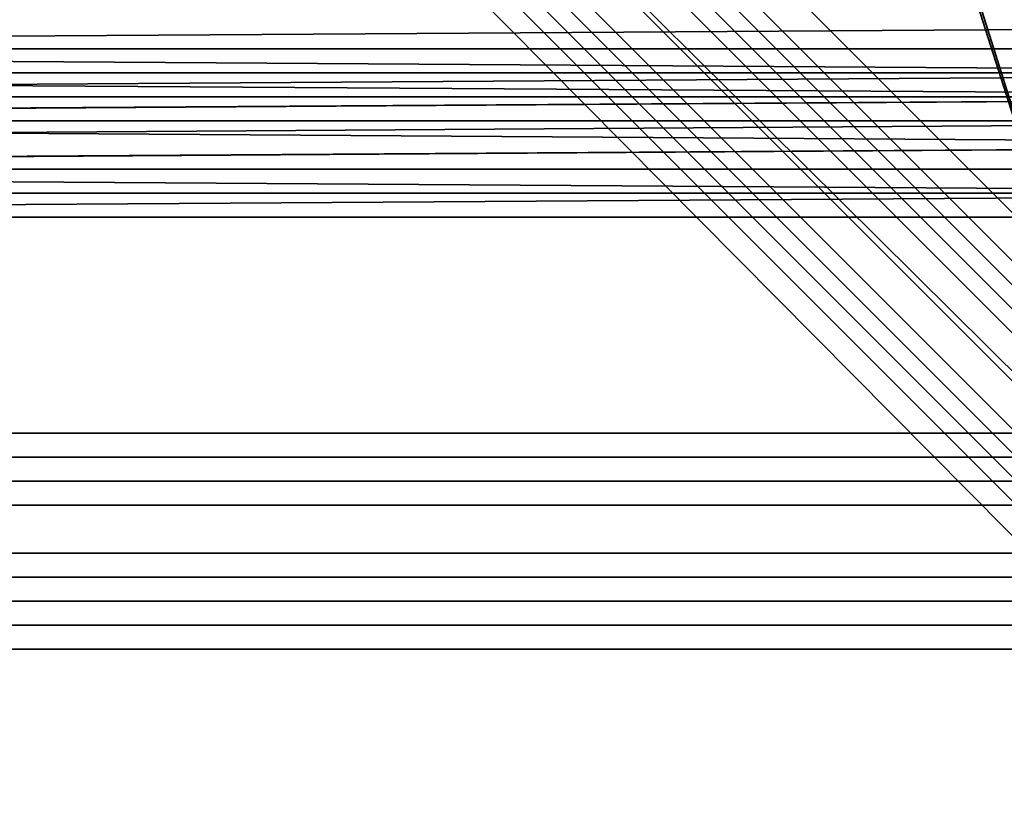
# Model space of a CAD drawing. Units: inches. Extents: x -561 to 5909, y -737 to 5751.
# Drawn here: x 2654 to 2686, y 2545 to 2571 of the extents above; entities that cross this region are included whole.
import ezdxf

# ---------------------------------------------------------------- set-up
doc = ezdxf.new("R2010")
doc.units = ezdxf.units.IN
doc.header["$MEASUREMENT"] = 0
doc.layers.add('SPIDERGAME CWPg169.351', color=250, linetype='Continuous', lineweight=35)

msp = doc.modelspace()

# ---------------------------------------------------------------- linework, layer by layer
at = {"layer": 'SPIDERGAME CWPg169.351', "color": 18, "lineweight": 35}
for points in [[(2587.717, 2567.235), (2589.295, 2565.657), (2709.993, 2565.657), (2709.993, 2567.235), (2651.616, 2748.676), (2653.194, 2749.465), (2711.57, 2567.235), (2709.993, 2567.235), (2709.993, 2565.657), (2589.295, 2565.657)], [(2652.405, 2598.001), (2651.616, 2597.212), (2739.97, 2508.858)], [(2652.405, 2598.001), (2740.759, 2509.647), (2739.97, 2508.858)], [(2860.668, 2504.125), (2736.814, 2504.125), (2860.668, 2504.125), (2736.814, 2504.125), (2736.814, 2505.703), (2736.025, 2504.914), (2735.237, 2504.125), (2736.025, 2504.914), (2736.814, 2505.703), (2738.392, 2507.28), (2739.181, 2508.069), (2739.97, 2508.858), (2740.759, 2509.647), (2739.97, 2508.858), (2739.181, 2508.069), (2738.392, 2507.28), (2736.814, 2505.703), (2736.025, 2504.914), (2647.672, 2593.268), (2648.46, 2594.056), (2736.814, 2505.703), (2648.46, 2594.056), (2649.249, 2595.634)], [(2860.668, 2507.28), (2736.814, 2507.28), (2736.814, 2505.703), (2738.392, 2507.28), (2649.249, 2595.634)], [(2648.46, 2593.268), (2647.672, 2593.268), (2735.237, 2505.703)], [(2648.46, 2593.268), (2736.025, 2505.703), (2735.237, 2505.703)], [(2710.782, 2570.39), (2710.782, 2569.601), (2710.782, 2568.812), (2710.782, 2567.235), (2591.662, 2567.235), (2590.873, 2568.024), (2590.084, 2568.812), (2590.084, 2569.601), (2410.221, 2509.647)], [(2586.928, 2567.235), (2710.782, 2567.235), (2586.928, 2567.235), (2710.782, 2568.024), (2710.782, 2567.235), (2710.782, 2566.446), (2710.782, 2565.657), (2710.782, 2564.868), (2710.782, 2564.079), (2710.782, 2564.868), (2710.782, 2566.446), (2710.782, 2567.235), (2710.782, 2568.812), (2710.782, 2569.601), (2710.782, 2570.39), (2710.782, 2569.601), (2710.782, 2568.024)], [(2889.067, 2505.703), (2710.782, 2564.868), (2710.782, 2564.079), (2710.782, 2564.868), (2710.782, 2565.657), (2710.782, 2566.446), (2710.782, 2567.235), (2710.782, 2568.024), (2710.782, 2569.601), (2710.782, 2570.39), (2588.506, 2569.601), (2710.782, 2570.39), (2710.782, 2569.601), (2588.506, 2569.601)], [(2710.782, 2570.39), (2588.506, 2569.601), (2710.782, 2570.39)], [(2586.928, 2569.601), (2710.782, 2569.601), (2710.782, 2568.024), (2586.928, 2568.812)], [(2587.717, 2568.024), (2587.717, 2568.812), (2588.506, 2569.601), (2590.084, 2569.601), (2590.873, 2568.812), (2591.662, 2567.235), (2709.993, 2568.024), (2591.662, 2567.235), (2709.993, 2567.235), (2592.45, 2566.446), (2591.662, 2567.235), (2590.873, 2568.812)], [(2588.506, 2569.601), (2709.993, 2569.601), (2588.506, 2569.601), (2709.993, 2569.601), (2590.084, 2569.601), (2709.993, 2568.812), (2590.084, 2569.601)], [(2588.506, 2569.601), (2709.993, 2569.601), (2588.506, 2569.601)], [(2889.067, 2505.703), (2708.415, 2565.657), (2889.067, 2505.703), (2708.415, 2565.657), (2889.067, 2505.703), (2709.993, 2565.657), (2708.415, 2565.657), (2709.204, 2564.868), (2710.782, 2564.079), (2711.57, 2564.868), (2711.57, 2565.657), (2711.57, 2567.235), (2710.782, 2568.812), (2590.873, 2568.024), (2407.854, 2507.28), (2590.084, 2568.812), (2407.854, 2507.28), (2407.065, 2508.858), (2408.643, 2510.436), (2525.396, 2509.647), (2408.643, 2510.436), (2526.185, 2510.436)], [(2586.928, 2567.235), (2710.782, 2568.024), (2586.928, 2568.812)], [(2590.873, 2568.812), (2709.993, 2568.812), (2709.993, 2568.024), (2587.717, 2567.235)], [(2590.873, 2568.024), (2710.782, 2568.812), (2710.782, 2567.235), (2710.782, 2566.446), (2588.506, 2565.657)], [(2590.873, 2568.024), (2710.782, 2568.812), (2710.782, 2567.235), (2710.782, 2566.446), (2588.506, 2565.657)], [(2710.782, 2568.812), (2590.873, 2568.024), (2710.782, 2568.812)], [(2590.873, 2568.812), (2709.993, 2568.812), (2590.873, 2568.812), (2709.993, 2568.812), (2709.993, 2568.024), (2591.662, 2567.235)], [(2590.873, 2568.812), (2709.993, 2568.812), (2590.873, 2568.812)], [(2587.717, 2568.024), (2709.993, 2568.024), (2587.717, 2567.235), (2709.993, 2567.235), (2587.717, 2567.235)], [(2586.928, 2567.235), (2710.782, 2567.235), (2591.662, 2567.235)], [(2587.717, 2567.235), (2709.993, 2567.235), (2591.662, 2567.235)], [(2889.856, 2508.069), (2711.57, 2567.235), (2889.856, 2508.069), (2711.57, 2567.235), (2712.359, 2566.446), (2711.57, 2565.657), (2889.067, 2506.491), (2711.57, 2565.657), (2710.782, 2564.868), (2710.782, 2566.446), (2710.782, 2567.235), (2591.662, 2567.235), (2710.782, 2566.446)], [(2710.782, 2565.657), (2710.782, 2566.446), (2588.506, 2565.657)], [(2889.067, 2505.703), (2710.782, 2564.868), (2889.067, 2505.703), (2709.993, 2565.657), (2889.067, 2505.703), (2709.993, 2565.657), (2589.295, 2565.657)], [(2589.295, 2565.657), (2709.993, 2565.657), (2589.295, 2565.657)], [(2709.993, 2564.868), (2590.084, 2565.657), (2709.993, 2564.868)], [(2710.782, 2564.079), (2590.873, 2564.079), (2710.782, 2564.079)], [(2820.435, 2512.802), (2694.215, 2555.402), (2694.215, 2556.19), (2605.861, 2556.19), (2605.861, 2555.402), (2605.072, 2556.19), (2460.708, 2510.436), (2605.072, 2556.19), (2460.708, 2510.436), (2605.072, 2556.979), (2605.072, 2556.19), (2605.861, 2555.402), (2460.708, 2508.858)], [(2605.072, 2556.979), (2695.004, 2556.979), (2605.072, 2556.979)], [(2605.072, 2556.19), (2695.004, 2556.19), (2695.004, 2555.402), (2695.004, 2556.19), (2605.072, 2556.19), (2695.004, 2556.19), (2695.004, 2556.979), (2695.004, 2556.19), (2605.072, 2556.19)], [(2605.072, 2556.979), (2695.004, 2556.979), (2605.072, 2556.979)], [(2460.708, 2507.28), (2605.861, 2553.824), (2605.861, 2555.402), (2694.215, 2555.402), (2694.215, 2554.613), (2605.861, 2554.613), (2605.861, 2555.402), (2605.861, 2556.19), (2694.215, 2556.19), (2694.215, 2555.402), (2820.435, 2512.802), (2694.215, 2555.402), (2820.435, 2512.013)], [(2605.072, 2550.668), (2695.004, 2550.668), (2695.004, 2551.457), (2695.004, 2550.668), (2695.004, 2549.879), (2695.004, 2550.668), (2605.072, 2550.668), (2695.004, 2550.668), (2695.004, 2551.457), (2695.004, 2553.035), (2695.004, 2555.402), (2695.004, 2556.19), (2605.072, 2556.19)], [(2605.072, 2556.19), (2695.004, 2556.19), (2605.072, 2556.19)], [(2695.004, 2556.19), (2605.072, 2556.19), (2605.072, 2555.402)], [(2821.224, 2512.802), (2693.426, 2555.402), (2821.224, 2512.802), (2694.215, 2556.19), (2694.215, 2555.402), (2605.861, 2555.402), (2694.215, 2555.402), (2694.215, 2556.19), (2694.215, 2555.402), (2821.224, 2512.013)], [(2694.215, 2555.402), (2605.861, 2555.402), (2605.861, 2556.19)], [(2605.861, 2556.19), (2694.215, 2556.19), (2694.215, 2555.402)], [(2694.215, 2555.402), (2605.861, 2555.402), (2605.861, 2556.19)], [(2605.861, 2556.19), (2694.215, 2556.19), (2694.215, 2555.402)], [(2605.072, 2555.402), (2695.004, 2555.402), (2605.072, 2555.402), (2695.004, 2555.402), (2605.072, 2555.402)], [(2605.072, 2555.402), (2695.004, 2555.402), (2605.072, 2555.402)], [(2605.072, 2555.402), (2695.004, 2555.402), (2605.072, 2555.402)], [(2605.072, 2553.035), (2695.004, 2553.035), (2695.004, 2555.402), (2695.004, 2553.035), (2605.072, 2553.035)], [(2695.004, 2553.035), (2605.072, 2553.035), (2605.072, 2555.402)], [(2694.215, 2555.402), (2605.861, 2555.402), (2605.861, 2554.613)], [(2605.861, 2554.613), (2694.215, 2554.613), (2694.215, 2555.402)], [(2605.861, 2555.402), (2694.215, 2555.402), (2694.215, 2554.613), (2694.215, 2553.035), (2605.861, 2553.035), (2694.215, 2553.035), (2694.215, 2552.246), (2605.861, 2552.246)], [(2694.215, 2555.402), (2605.861, 2555.402), (2605.861, 2554.613)], [(2605.861, 2554.613), (2694.215, 2554.613), (2694.215, 2555.402)], [(2694.215, 2553.035), (2605.861, 2553.035), (2605.861, 2554.613)], [(2605.861, 2554.613), (2694.215, 2554.613), (2694.215, 2553.035)], [(2694.215, 2554.613), (2605.861, 2554.613)], [(2605.861, 2554.613), (2694.215, 2554.613), (2605.861, 2554.613)], [(2605.861, 2553.035), (2694.215, 2553.035), (2694.215, 2554.613)], [(2694.215, 2553.035), (2605.861, 2553.035), (2605.861, 2554.613)], [(2605.861, 2554.613), (2694.215, 2554.613), (2694.215, 2553.035)], [(2605.072, 2553.035), (2695.004, 2553.035), (2695.004, 2551.457)], [(2605.072, 2553.035), (2695.004, 2553.035), (2695.004, 2551.457)], [(2605.072, 2553.035), (2605.072, 2551.457), (2695.004, 2551.457), (2605.072, 2551.457)], [(2605.072, 2553.035), (2695.004, 2553.035), (2605.072, 2553.035)], [(2605.072, 2550.668), (2695.004, 2550.668), (2695.004, 2549.879), (2695.004, 2550.668), (2695.004, 2551.457), (2695.004, 2553.035), (2605.072, 2553.035)], [(2694.215, 2553.035), (2605.861, 2553.035), (2605.861, 2552.246)], [(2605.861, 2552.246), (2694.215, 2552.246), (2694.215, 2553.035)], [(2605.861, 2553.035), (2694.215, 2553.035), (2694.215, 2552.246), (2605.861, 2552.246)], [(2694.215, 2553.035), (2605.861, 2553.035), (2605.861, 2552.246)], [(2694.215, 2552.246), (2605.861, 2552.246), (2605.861, 2553.035)], [(2605.861, 2552.246), (2694.215, 2552.246), (2694.215, 2553.035)], [(2694.215, 2550.668), (2605.861, 2550.668), (2694.215, 2550.668), (2605.861, 2550.668), (2605.861, 2552.246)], [(2605.861, 2552.246), (2694.215, 2552.246), (2694.215, 2550.668), (2605.861, 2550.668), (2694.215, 2550.668)], [(2605.861, 2550.668), (2694.215, 2550.668), (2694.215, 2552.246), (2605.861, 2552.246)], [(2605.861, 2550.668), (2694.215, 2550.668), (2694.215, 2552.246), (2821.224, 2508.069), (2694.215, 2550.668), (2822.013, 2507.28), (2694.215, 2552.246), (2822.013, 2507.28)], [(2694.215, 2550.668), (2605.861, 2550.668), (2694.215, 2550.668), (2605.861, 2550.668), (2605.861, 2552.246)], [(2605.861, 2552.246), (2694.215, 2552.246), (2694.215, 2550.668), (2605.861, 2550.668), (2694.215, 2550.668)], [(2605.072, 2551.457), (2695.004, 2551.457), (2605.072, 2551.457)], [(2605.072, 2551.457), (2695.004, 2551.457), (2605.072, 2551.457), (2695.004, 2551.457), (2605.072, 2551.457)], [(2605.072, 2549.879), (2695.004, 2549.879), (2605.072, 2549.879), (2695.004, 2549.879), (2605.072, 2549.879)]]:
    msp.add_lwpolyline(points, dxfattribs=at)
for points in [[(2691.06, 2552.246), (2692.637, 2553.035), (2649.249, 2686.355), (2648.46, 2685.566), (2691.06, 2552.246), (2648.46, 2685.566)], [(2691.06, 2552.246), (2692.637, 2553.035), (2649.249, 2686.355), (2648.46, 2685.566), (2691.06, 2552.246), (2648.46, 2685.566)], [(2648.46, 2685.566), (2691.06, 2552.246), (2649.249, 2684.777)], [(2648.46, 2685.566), (2691.06, 2552.246), (2649.249, 2684.777)], [(2692.637, 2553.035), (2691.06, 2552.246), (2649.249, 2684.777), (2650.827, 2684.777)], [(2692.637, 2553.035), (2691.06, 2552.246), (2649.249, 2684.777), (2650.827, 2684.777)], [(2739.181, 2508.069), (2738.392, 2507.28), (2649.249, 2595.634), (2650.827, 2596.423), (2739.181, 2508.069), (2650.827, 2596.423), (2651.616, 2597.212), (2650.827, 2598.001), (2563.262, 2510.436), (2564.051, 2508.858), (2651.616, 2597.212), (2650.827, 2598.001), (2563.262, 2510.436), (2564.051, 2508.858), (2651.616, 2597.212), (2651.616, 2596.423), (2739.181, 2508.858), (2739.181, 2509.647), (2651.616, 2597.212), (2651.616, 2596.423), (2739.181, 2508.858), (2739.181, 2509.647), (2651.616, 2597.212), (2739.97, 2508.858)], [(2652.405, 2598.001), (2740.759, 2509.647), (2739.97, 2508.858), (2651.616, 2597.212)], [(2652.405, 2598.001), (2740.759, 2509.647), (2739.97, 2508.858), (2651.616, 2597.212)], [(2739.97, 2508.858), (2740.759, 2509.647), (2652.405, 2598.001), (2651.616, 2597.212)], [(2739.181, 2508.069), (2738.392, 2507.28), (2649.249, 2595.634), (2650.827, 2596.423), (2739.181, 2508.069), (2650.827, 2596.423), (2651.616, 2597.212), (2739.97, 2508.858)], [(2651.616, 2597.212), (2739.97, 2508.858), (2739.181, 2508.069), (2650.827, 2596.423)], [(2651.616, 2596.423), (2650.827, 2595.634), (2738.392, 2508.069), (2739.181, 2508.858), (2651.616, 2596.423), (2651.616, 2597.212), (2739.181, 2509.647), (2739.181, 2508.858), (2651.616, 2596.423), (2739.181, 2508.858), (2738.392, 2508.069), (2650.827, 2595.634)], [(2651.616, 2597.212), (2739.97, 2508.858), (2739.181, 2508.069), (2650.827, 2596.423)], [(2651.616, 2596.423), (2650.827, 2595.634), (2738.392, 2508.069), (2739.181, 2508.858), (2651.616, 2596.423), (2651.616, 2597.212), (2739.181, 2509.647), (2739.181, 2508.858), (2651.616, 2596.423), (2739.181, 2508.858), (2738.392, 2508.069), (2650.827, 2595.634)], [(2738.392, 2507.28), (2739.181, 2508.069), (2650.827, 2596.423), (2649.249, 2595.634)], [(2738.392, 2507.28), (2739.181, 2508.069), (2650.827, 2596.423), (2649.249, 2595.634)], [(2736.814, 2505.703), (2736.025, 2504.914), (2647.672, 2593.268), (2648.46, 2594.056), (2736.814, 2505.703), (2648.46, 2594.056), (2649.249, 2595.634), (2738.392, 2507.28)], [(2649.249, 2595.634), (2738.392, 2507.28), (2736.814, 2505.703), (2648.46, 2594.056)], [(2649.249, 2595.634), (2738.392, 2507.28), (2736.814, 2505.703), (2648.46, 2594.056)], [(2737.603, 2507.28), (2650.038, 2594.845), (2650.827, 2595.634), (2738.392, 2508.069)], [(2737.603, 2507.28), (2738.392, 2508.069), (2650.827, 2595.634), (2650.038, 2594.845)], [(2737.603, 2507.28), (2650.038, 2594.845), (2650.827, 2595.634), (2738.392, 2508.069)], [(2737.603, 2507.28), (2738.392, 2508.069), (2650.827, 2595.634), (2650.038, 2594.845)], [(2650.038, 2594.845), (2737.603, 2507.28), (2736.814, 2506.491), (2649.249, 2594.056)], [(2650.038, 2594.845), (2737.603, 2507.28), (2736.814, 2506.491), (2649.249, 2594.056)], [(2650.038, 2594.845), (2737.603, 2507.28), (2736.814, 2506.491), (2649.249, 2594.056)], [(2650.038, 2594.845), (2737.603, 2507.28), (2736.814, 2506.491), (2649.249, 2594.056)], [(2736.025, 2504.914), (2736.814, 2505.703), (2648.46, 2594.056), (2647.672, 2593.268)], [(2736.025, 2505.703), (2648.46, 2593.268), (2736.025, 2505.703), (2735.237, 2505.703), (2647.672, 2593.268), (2648.46, 2593.268), (2649.249, 2594.056), (2736.814, 2506.491)], [(2736.025, 2504.914), (2736.814, 2505.703), (2648.46, 2594.056), (2647.672, 2593.268)], [(2736.025, 2505.703), (2648.46, 2593.268), (2736.025, 2505.703), (2735.237, 2505.703), (2647.672, 2593.268), (2648.46, 2593.268), (2649.249, 2594.056), (2736.814, 2506.491)], [(2736.025, 2505.703), (2648.46, 2593.268), (2649.249, 2594.056), (2736.814, 2506.491)], [(2736.025, 2505.703), (2648.46, 2593.268), (2649.249, 2594.056), (2736.814, 2506.491)], [(2647.672, 2593.268), (2736.025, 2504.914), (2735.237, 2504.125), (2646.883, 2593.268)], [(2735.237, 2504.125), (2646.883, 2593.268), (2647.672, 2593.268), (2736.025, 2504.914)], [(2647.672, 2593.268), (2736.025, 2504.914), (2735.237, 2504.125), (2646.883, 2593.268)], [(2735.237, 2504.125), (2646.883, 2593.268), (2647.672, 2593.268), (2736.025, 2504.914)], [(2735.237, 2505.703), (2647.672, 2593.268), (2648.46, 2593.268), (2736.025, 2505.703)], [(2586.928, 2569.601), (2710.782, 2569.601), (2710.782, 2570.39), (2588.506, 2569.601)], [(2586.928, 2569.601), (2710.782, 2569.601), (2710.782, 2570.39), (2588.506, 2569.601)], [(2588.506, 2569.601), (2710.782, 2570.39), (2710.782, 2569.601)], [(2710.782, 2569.601), (2710.782, 2568.024), (2586.928, 2568.812), (2586.928, 2569.601)], [(2587.717, 2568.812), (2709.993, 2568.812), (2709.993, 2569.601), (2588.506, 2569.601)], [(2587.717, 2568.812), (2709.993, 2568.812), (2709.993, 2569.601), (2588.506, 2569.601)], [(2589.295, 2569.601), (2588.506, 2569.601), (2710.782, 2569.601)], [(2709.993, 2569.601), (2588.506, 2569.601), (2590.084, 2569.601), (2709.993, 2569.601), (2588.506, 2569.601)], [(2589.295, 2569.601), (2710.782, 2569.601), (2589.295, 2569.601), (2710.782, 2569.601), (2710.782, 2568.812), (2590.873, 2568.024)], [(2589.295, 2569.601), (2710.782, 2569.601), (2589.295, 2569.601), (2710.782, 2569.601), (2710.782, 2568.812), (2590.873, 2568.024)], [(2709.993, 2569.601), (2590.084, 2569.601), (2709.993, 2568.812)], [(2590.084, 2569.601), (2590.873, 2568.812), (2709.993, 2568.812)], [(2586.928, 2567.235), (2586.928, 2568.812), (2710.782, 2568.024), (2586.928, 2567.235), (2710.782, 2567.235), (2710.782, 2568.024)], [(2709.993, 2568.812), (2709.993, 2568.024), (2587.717, 2568.024), (2587.717, 2568.812)], [(2709.993, 2568.812), (2709.993, 2568.024), (2587.717, 2568.024), (2709.993, 2568.024), (2587.717, 2567.235), (2587.717, 2568.024), (2587.717, 2568.812)], [(2709.993, 2567.235), (2587.717, 2567.235), (2709.993, 2568.024)], [(2709.993, 2568.024), (2591.662, 2567.235), (2709.993, 2567.235)], [(2592.45, 2565.657), (2591.662, 2567.235), (2710.782, 2566.446)], [(2591.662, 2567.235), (2592.45, 2565.657), (2710.782, 2566.446), (2591.662, 2567.235), (2710.782, 2567.235), (2710.782, 2566.446)], [(2592.45, 2566.446), (2709.993, 2567.235), (2591.662, 2567.235)], [(2709.993, 2565.657), (2709.993, 2567.235), (2592.45, 2566.446), (2592.45, 2565.657)], [(2709.993, 2565.657), (2709.993, 2567.235), (2592.45, 2566.446), (2592.45, 2565.657)], [(2710.782, 2565.657), (2710.782, 2566.446), (2588.506, 2565.657)], [(2710.782, 2564.868), (2710.782, 2566.446), (2592.45, 2565.657), (2591.662, 2564.868)], [(2710.782, 2564.868), (2710.782, 2566.446), (2592.45, 2565.657), (2591.662, 2564.868)], [(2710.782, 2564.079), (2590.873, 2564.079), (2710.782, 2564.079), (2590.873, 2564.079), (2590.084, 2564.079), (2588.506, 2565.657), (2710.782, 2565.657), (2710.782, 2564.868), (2590.084, 2564.079), (2710.782, 2564.868), (2590.084, 2564.079)], [(2590.084, 2564.079), (2710.782, 2564.868), (2590.084, 2564.079), (2710.782, 2564.079), (2710.782, 2564.868), (2590.084, 2564.079), (2710.782, 2564.868), (2710.782, 2565.657), (2588.506, 2565.657)], [(2590.084, 2565.657), (2591.662, 2564.868), (2709.993, 2564.868), (2591.662, 2564.868), (2709.993, 2564.868), (2590.084, 2565.657), (2709.993, 2564.868), (2709.993, 2565.657), (2590.084, 2565.657), (2709.993, 2565.657), (2589.295, 2565.657)], [(2590.084, 2565.657), (2709.993, 2565.657), (2709.993, 2564.868), (2590.084, 2565.657), (2709.993, 2565.657), (2589.295, 2565.657)], [(2709.993, 2564.868), (2591.662, 2564.868), (2590.084, 2565.657), (2709.993, 2564.868), (2591.662, 2564.868)], [(2592.45, 2565.657), (2709.993, 2565.657), (2709.993, 2564.868), (2591.662, 2564.868)], [(2592.45, 2565.657), (2709.993, 2565.657), (2709.993, 2564.868), (2591.662, 2564.868)], [(2591.662, 2564.868), (2710.782, 2564.868), (2710.782, 2564.079), (2590.873, 2564.079)], [(2591.662, 2564.868), (2710.782, 2564.868), (2710.782, 2564.079), (2590.873, 2564.079)], [(2590.084, 2564.079), (2590.873, 2564.079), (2710.782, 2564.079)], [(2605.072, 2551.457), (2605.072, 2550.668), (2695.004, 2550.668), (2605.072, 2550.668), (2605.072, 2549.879), (2605.072, 2550.668), (2695.004, 2550.668), (2605.072, 2550.668)]]:
    msp.add_lwpolyline(points, close=True, dxfattribs=at)
at = {"layer": 'SPIDERGAME CWPg169.351'}
msp.add_arc((27420.586, 27331.765), 32853.645, 221.0626573, 229.0970888, dxfattribs=at)

doc.saveas('drawing.dxf')
